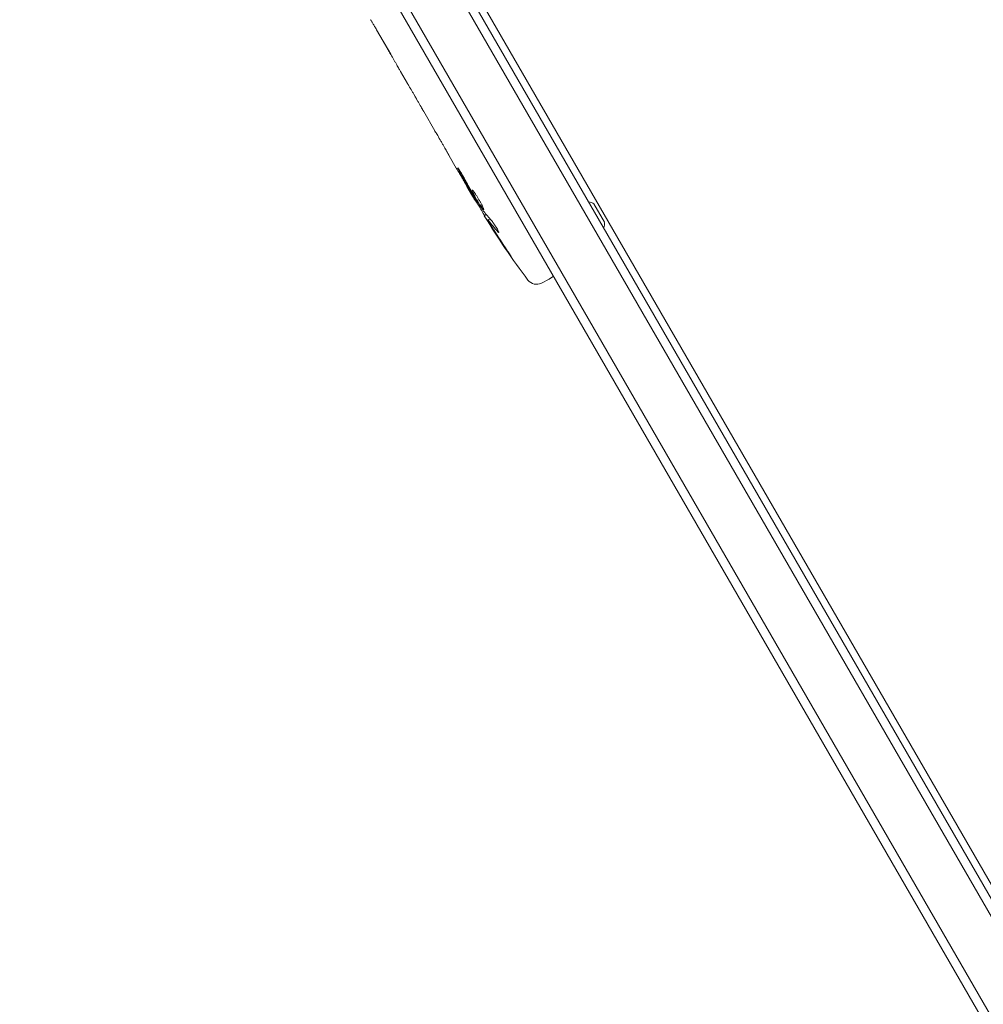
# Model space of a CAD drawing. Units: millimetres. Extents: x -7077 to 7620, y -8908 to 6891.
# Drawn here: x 3986 to 4257, y -460 to -183 of the extents above; entities that cross this region are included whole.
import ezdxf

# ---------------------------------------------------------------- set-up
doc = ezdxf.new("R2010")
doc.units = ezdxf.units.MM
doc.header["$LTSCALE"] = 20
doc.linetypes.add('HIDDEN', pattern=[9.525, 6.35, -3.175])
doc.layers.add('2d', color=230, linetype='Continuous')
doc.layers.add('EN-Free_Space_Hatch', color=10, linetype='HIDDEN')

msp = doc.modelspace()

# ---------------------------------------------------------------- hatches: boundary and pattern name
at = {"layer": 'EN-Free_Space_Hatch'}
h = msp.add_hatch(dxfattribs=at)
h.set_pattern_fill('ANSI31', color=256, scale=100)
edge = h.paths.add_edge_path()
edge.add_line((408.24, 213.76), (1433.83, -1565.47))
edge.add_arc((567.81, -2065.47), 1000, -146.94239, 30, ccw=False)
edge.add_line((-270.32, -2610.95), (-1323.81, -786.24))
edge.add_arc((-457.79, -286.24), 1000, 30, 210, ccw=False)
edge = h.paths.add_edge_path()
edge.add_line((5552.22, 1101.52), (5552.22, 1720.87))
edge.add_arc((3561.25, 1720.87), 1990.97, 0, 42.57984)
edge.add_arc((5852.78, 3826.54), 1121.1, 184.15082, 222.57984, ccw=False)
edge.add_line((4734.62, 3745.4), (4699.44, 4921.08))
edge.add_arc((3699.89, 4891.18), 1000, 1.71381, 181.71381)
edge.add_line((2700.34, 4861.27), (2744.73, 3377.63))
edge.add_arc((5036.57, 3446.2), 2292.87, 181.71381, 229.65588)
edge.add_line((3552.22, 1698.65), (3552.22, 1101.52))
edge.add_arc((4552.22, 1101.52), 1000, 180, 360)
edge = h.paths.add_edge_path()
edge.add_arc((5247.81, -714.02), 500, 0, 360)
edge = h.paths.add_edge_path()
edge.add_line((-3499.56, -5872.28), (-4340.13, -7328.19))
edge.add_arc((-5206.16, -6828.19), 1000, 240, 330, ccw=False)
edge.add_arc((-5206.16, -6828.19), 1000, 150, 240, ccw=False)
edge.add_line((-6072.18, -6328.19), (-5231.61, -4872.28))
edge.add_line((-5231.61, -4872.28), (-3499.56, -5872.28))

# ---------------------------------------------------------------- linework, layer by layer
at = {"layer": '2d', "lineweight": 0}
for p, q in [((4035.39, -47.1), (4523.45, -892.44)), ((4037.59, -45.9), (4525.59, -891.14)), ((4511.53, -899.79), (4023.07, -53.75)), ((4508.54, -899.61), (4021.73, -56.43)), ((4064.95, -89.28), (4501.7, -845.76)), ((4086.69, -185.87), (4090.68, -192.8)), ((4088.07, -188.27), (4088.04, -188.28)), ((4088.19, -188.54), (4089.99, -191.65)), ((4090.76, -192.93), (4090.75, -192.93)), ((4095.39, -201.01), (4093.45, -197.65)), ((4097.17, -204.03), (4098.23, -205.86)), ((4103.06, -214.29), (4099.95, -208.91)), ((4109.13, -224.81), (4107.13, -221.34)), ((4113.67, -232.68), (4112.11, -229.97)), ((4114.46, -234.03), (4114.8, -233.81)), ((4147.86, -234.89), (4150.86, -240.08)), ((4117.57, -237.89), (4116.97, -238.21)), ((4116.97, -238.21), (4116.97, -238.21)), ((4118.03, -239.4), (4118.03, -239.4)), ((4118.61, -239.1), (4118.04, -239.4)), ((4133.08, -257.18), (4135.24, -256.03)), ((4136.51, -255.23), (4135.24, -256.03))]:
    msp.add_line(p, q, dxfattribs=at)
for centre, radius, start, end in [((4320.27, -113.41), 238.55, 210, 210.3736), ((4145.1, -239.73), 5.57, 60.3228, 76.8686), ((4320.27, -113.41), 238.55, 211.5469, 216.8064), ((4145.29, -240.05), 5.57, 343.1314, 359.6772), ((4131.67, -254.53), 3, 216.8064, 298)]:
    msp.add_arc(centre, radius, start, end, dxfattribs=at)
at = {"layer": '2d', "lineweight": 0, "extrusion": (0, 0, -1)}
for centre, major_axis, ratio, start_param, end_param in [((4315.24, -106.11), (-195.76, -134.83), 0.898331, 0.023222, 0.046995), ((4324.33, -121.12), (-210.95, -110.96), 0.462192, -0.117477, -0.0806), ((4319.96, -113.08), (-174.32, -162.82), 0.987978, 0.154765, 0.187622), ((4321.17, -116.27), (-226.91, -71.18), 0.987086, -0.287202, -0.257971)]:
    msp.add_ellipse(centre, major_axis=major_axis, ratio=ratio, start_param=start_param, end_param=end_param, dxfattribs=at)
at = {"layer": '2d', "lineweight": 0}
msp.add_ellipse((4315.04, -105.13), major_axis=(-201.5, -127.21), ratio=0.469984, start_param=0.050953, end_param=0.08068, dxfattribs=at)
for points in [[(4085.09, -183.16), (4085.05, -183.1), (4085.03, -183.06), (4085.02, -183.06)], [(4093.43, -197.62), (4093.44, -197.63), (4093.44, -197.64), (4093.45, -197.65)], [(4113.79, -232.61), (4113.64, -232.32), (4113.46, -232), (4113.27, -231.65)], [(4113.99, -232.5), (4114, -232.51), (4114, -232.51), (4114, -232.52)], [(4116.72, -236.81), (4116.77, -236.89), (4116.82, -236.96), (4116.85, -237)]]:
    msp.add_open_spline(points, degree=3, dxfattribs=at)
for points, knots in [([(4086.69, -185.87), (4086.5, -185.55), (4086.32, -185.23), (4086.05, -184.78), (4085.96, -184.63), (4085.8, -184.36), (4085.72, -184.23), (4085.58, -183.98), (4085.51, -183.87), (4085.39, -183.66), (4085.33, -183.57), (4085.19, -183.33), (4085.12, -183.22), (4085.09, -183.16)], [0.000000197, 0.000000197, 0.000000197, 0.000000197, 0.001108385, 0.001108385, 0.001662478, 0.001662478, 0.002216572, 0.002216572, 0.002770666, 0.002770666, 0.003324759, 0.003324759, 0.004432947, 0.004432947, 0.004432947, 0.004432947]), ([(4088.04, -188.28), (4088.04, -188.28), (4088.06, -188.31), (4088.11, -188.41), (4088.15, -188.47), (4088.19, -188.54)], [0.0000001972, 0.0000001972, 0.0000001972, 0.0000001972, 0.0002344487, 0.0002344487, 0.0004687001, 0.0004687001, 0.0004687001, 0.0004687001]), ([(4090.63, -192.75), (4090.6, -192.7), (4090.57, -192.65), (4090.48, -192.5), (4090.43, -192.41), (4090.26, -192.12), (4090.13, -191.89), (4089.99, -191.65)], [0.000001147, 0.000001147, 0.000001147, 0.000001147, 0.000403438, 0.000403438, 0.00080573, 0.00080573, 0.001610313, 0.001610313, 0.001610313, 0.001610313]), ([(4090.63, -192.75), (4090.67, -192.81), (4090.69, -192.86), (4090.73, -192.92), (4090.75, -192.94), (4090.75, -192.93)], [0.00000032, 0.00000032, 0.00000032, 0.00000032, 0.000569971, 0.000569971, 0.001139621, 0.001139621, 0.001139621, 0.001139621]), ([(4090.68, -192.8), (4090.98, -193.32), (4091.28, -193.83), (4091.7, -194.57), (4091.84, -194.82), (4092.11, -195.28), (4092.23, -195.5), (4092.47, -195.93), (4092.59, -196.14), (4092.8, -196.52), (4092.9, -196.69), (4093.08, -197.01), (4093.17, -197.16), (4093.31, -197.41), (4093.38, -197.52), (4093.43, -197.62)], [0.000000197, 0.000000197, 0.000000197, 0.000000197, 0.001782446, 0.001782446, 0.00267357, 0.00267357, 0.003564695, 0.003564695, 0.004455819, 0.004455819, 0.005346943, 0.005346943, 0.006238068, 0.006238068, 0.007129192, 0.007129192, 0.007129192, 0.007129192]), ([(4095.77, -201.66), (4095.83, -201.75), (4095.9, -201.87), (4096.04, -202.11), (4096.09, -202.19), (4096.2, -202.38), (4096.26, -202.48), (4096.39, -202.69), (4096.45, -202.8), (4096.59, -203.03), (4096.66, -203.15), (4096.8, -203.39), (4096.87, -203.52), (4097.02, -203.77), (4097.1, -203.9), (4097.17, -204.03)], [0.000000319, 0.000000319, 0.000000319, 0.000000319, 0.000888854, 0.000888854, 0.001333121, 0.001333121, 0.001777389, 0.001777389, 0.002221656, 0.002221656, 0.002665924, 0.002665924, 0.003110191, 0.003110191, 0.003554458, 0.003554458, 0.003554458, 0.003554458]), ([(4097.52, -204.65), (4097.52, -204.67), (4097.54, -204.7), (4097.59, -204.79), (4097.62, -204.84), (4097.69, -204.95), (4097.72, -205.01), (4097.77, -205.1), (4097.79, -205.13), (4097.8, -205.14)], [0.000003263, 0.000003263, 0.000003263, 0.000003263, 0.0001923825, 0.0001923825, 0.000381502, 0.000381502, 0.0005706214, 0.0005706214, 0.0007597409, 0.0007597409, 0.0007597409, 0.0007597409]), ([(4099.59, -208.26), (4099.54, -208.17), (4099.47, -208.04), (4099.33, -207.8), (4099.28, -207.72), (4099.18, -207.53), (4099.12, -207.43), (4099, -207.22), (4098.94, -207.1), (4098.81, -206.87), (4098.74, -206.75), (4098.6, -206.51), (4098.52, -206.38), (4098.38, -206.12), (4098.3, -205.99), (4098.23, -205.86)], [0.000000319, 0.000000319, 0.000000319, 0.000000319, 0.000888854, 0.000888854, 0.001333122, 0.001333122, 0.001777389, 0.001777389, 0.002221657, 0.002221657, 0.002665925, 0.002665925, 0.003110192, 0.003110192, 0.00355446, 0.00355446, 0.00355446, 0.00355446]), ([(4103.89, -215.68), (4103.77, -215.48), (4103.66, -215.29), (4103.46, -214.94), (4103.37, -214.79), (4103.14, -214.42), (4103.06, -214.29), (4103.06, -214.29)], [0.000000543, 0.000000543, 0.000000543, 0.000000543, 0.000745385, 0.000745385, 0.001490227, 0.001490227, 0.002979911, 0.002979911, 0.002979911, 0.002979911]), ([(4103.89, -215.68), (4104.19, -216.19), (4104.5, -216.72), (4104.97, -217.54), (4105.12, -217.81), (4105.43, -218.34), (4105.58, -218.6), (4105.73, -218.86)], [0.000003272, 0.000003272, 0.000003272, 0.000003272, 0.00186313, 0.00186313, 0.002793058, 0.002793058, 0.003722987, 0.003722987, 0.003722987, 0.003722987]), ([(4105.73, -218.86), (4105.86, -219.1), (4105.98, -219.31), (4106.2, -219.69), (4106.29, -219.85), (4106.36, -219.98)], [0.000000517, 0.000000517, 0.000000517, 0.000000517, 0.000835055, 0.000835055, 0.001669592, 0.001669592, 0.001669592, 0.001669592]), ([(4109.13, -224.81), (4109.13, -224.81), (4109.14, -224.82), (4109.18, -224.89), (4109.21, -224.94), (4109.29, -225.06), (4109.34, -225.14), (4109.45, -225.33), (4109.51, -225.44), (4109.65, -225.67), (4109.73, -225.8), (4109.89, -226.08), (4109.98, -226.23), (4110.16, -226.54), (4110.26, -226.7), (4110.45, -227.04), (4110.55, -227.2), (4110.74, -227.54), (4110.84, -227.71), (4111.03, -228.04), (4111.12, -228.2), (4111.3, -228.52), (4111.39, -228.67), (4111.55, -228.95), (4111.62, -229.08), (4111.76, -229.33), (4111.82, -229.43), (4111.92, -229.62), (4111.97, -229.7), (4112.04, -229.84), (4112.07, -229.88), (4112.1, -229.95), (4112.11, -229.97), (4112.11, -229.97)], [0.000000197, 0.000000197, 0.000000197, 0.000000197, 0.000582564, 0.000582564, 0.00116493, 0.00116493, 0.001747296, 0.001747296, 0.002329663, 0.002329663, 0.002912029, 0.002912029, 0.003494395, 0.003494395, 0.004076762, 0.004076762, 0.004659128, 0.004659128, 0.005241494, 0.005241494, 0.005823861, 0.005823861, 0.006406227, 0.006406227, 0.006988593, 0.006988593, 0.00757096, 0.00757096, 0.008153326, 0.008153326, 0.008735693, 0.008735693, 0.009318059, 0.009318059, 0.009318059, 0.009318059]), ([(4111.03, -227.11), (4110.97, -227), (4110.91, -226.89), (4110.78, -226.66), (4110.71, -226.54), (4110.58, -226.31), (4110.51, -226.2), (4110.38, -225.97), (4110.31, -225.86), (4110.11, -225.54), (4109.99, -225.35), (4109.84, -225.11), (4109.79, -225.04), (4109.7, -224.92), (4109.66, -224.87), (4109.6, -224.79), (4109.57, -224.76), (4109.53, -224.72), (4109.52, -224.72), (4109.5, -224.73), (4109.52, -224.78), (4109.58, -224.93), (4109.6, -224.98), (4109.67, -225.12), (4109.71, -225.2), (4109.79, -225.36), (4109.84, -225.46), (4109.95, -225.65), (4110, -225.76), (4110.06, -225.87)], [0.000091322, 0.000091322, 0.000091322, 0.000091322, 0.000493092, 0.000493092, 0.000894863, 0.000894863, 0.001296633, 0.001296633, 0.001698403, 0.001698403, 0.002501944, 0.002501944, 0.002903714, 0.002903714, 0.003305485, 0.003305485, 0.003707255, 0.003707255, 0.004109026, 0.004109026, 0.004912566, 0.004912566, 0.005314337, 0.005314337, 0.005716107, 0.005716107, 0.006117877, 0.006117877, 0.006519648, 0.006519648, 0.006519648, 0.006519648]), ([(4114.55, -232.18), (4114.42, -231.99), (4114.31, -231.83), (4114.1, -231.53), (4114.01, -231.41), (4113.89, -231.26), (4113.85, -231.22), (4113.79, -231.15), (4113.76, -231.12), (4113.68, -231.05), (4113.65, -231.04), (4113.63, -231.05), (4113.61, -231.06), (4113.61, -231.1), (4113.64, -231.23), (4113.67, -231.32), (4113.77, -231.55), (4113.83, -231.69), (4113.98, -232.02), (4114.07, -232.19), (4114.18, -232.39)], [0.000000236, 0.000000236, 0.000000236, 0.000000236, 0.000786268, 0.000786268, 0.0015723, 0.0015723, 0.001965316, 0.001965316, 0.002358332, 0.002358332, 0.003144365, 0.003144365, 0.003144365, 0.003924783, 0.003924783, 0.004705201, 0.004705201, 0.005485619, 0.005485619, 0.006266036, 0.006266036, 0.006266036, 0.006266036]), ([(4113.61, -231.84), (4113.67, -231.95), (4113.73, -232.06), (4113.86, -232.29), (4113.93, -232.4), (4113.99, -232.5)], [0.0000052657, 0.0000052657, 0.0000052657, 0.0000052657, 0.0003919825, 0.0003919825, 0.0007786993, 0.0007786993, 0.0007786993, 0.0007786993]), ([(4114.5, -234), (4114.5, -234), (4114.49, -233.96), (4114.43, -233.84), (4114.39, -233.75), (4114.27, -233.51), (4114.19, -233.36), (4114.01, -233.02), (4113.91, -232.83), (4113.79, -232.61)], [0.000000197, 0.000000197, 0.000000197, 0.000000197, 0.000938699, 0.000938699, 0.0018772, 0.0018772, 0.002815702, 0.002815702, 0.003754204, 0.003754204, 0.003754204, 0.003754204]), ([(4114.18, -232.39), (4114.29, -232.6), (4114.41, -232.83), (4114.6, -233.18), (4114.67, -233.3), (4114.81, -233.55), (4114.88, -233.67), (4115.09, -234.03), (4115.24, -234.28), (4115.45, -234.63), (4115.52, -234.74), (4115.66, -234.97), (4115.73, -235.08), (4115.94, -235.39), (4116.06, -235.58), (4116.3, -235.92), (4116.4, -236.06), (4116.54, -236.23), (4116.58, -236.28), (4116.66, -236.37), (4116.69, -236.4), (4116.77, -236.48), (4116.81, -236.51), (4116.83, -236.5), (4116.84, -236.49), (4116.85, -236.48), (4116.85, -236.43), (4116.85, -236.4), (4116.82, -236.29), (4116.78, -236.19), (4116.67, -235.92), (4116.6, -235.76), (4116.46, -235.48), (4116.41, -235.38), (4116.31, -235.18), (4116.25, -235.07), (4116.08, -234.75), (4115.95, -234.51), (4115.75, -234.15), (4115.68, -234.03), (4115.54, -233.78), (4115.47, -233.66), (4115.25, -233.29), (4115.11, -233.06), (4114.82, -232.59), (4114.68, -232.38), (4114.55, -232.18)], [0.00000024, 0.00000024, 0.00000024, 0.00000024, 0.00084465, 0.00084465, 0.00126686, 0.00126686, 0.00168907, 0.00168907, 0.00253349, 0.00253349, 0.0029557, 0.0029557, 0.00337791, 0.00337791, 0.00422233, 0.00422233, 0.00506674, 0.00506674, 0.00548895, 0.00548895, 0.00591116, 0.00591116, 0.00675558, 0.00675558, 0.00675558, 0.00717871, 0.00717871, 0.00760184, 0.00760184, 0.00844811, 0.00844811, 0.00929437, 0.00929437, 0.0097175, 0.0097175, 0.01014064, 0.01014064, 0.0109869, 0.0109869, 0.01141003, 0.01141003, 0.01183316, 0.01183316, 0.01267943, 0.01267943, 0.01352569, 0.01352569, 0.01352569, 0.01352569]), ([(4114.51, -233.99), (4114.52, -233.99), (4114.53, -234), (4114.57, -234.05), (4114.59, -234.09), (4114.66, -234.19), (4114.7, -234.25), (4114.8, -234.4), (4114.86, -234.49), (4114.98, -234.68), (4115.04, -234.78), (4115.18, -235.01), (4115.26, -235.13), (4115.49, -235.51), (4115.66, -235.78), (4115.9, -236.19), (4115.98, -236.33), (4116.14, -236.6), (4116.22, -236.73), (4116.37, -236.99), (4116.44, -237.11), (4116.58, -237.34), (4116.64, -237.45), (4116.75, -237.65), (4116.8, -237.74), (4116.89, -237.89), (4116.92, -237.96), (4116.98, -238.07), (4117, -238.11), (4117.03, -238.17), (4117.03, -238.18), (4117.03, -238.18)], [0.000000197, 0.000000197, 0.000000197, 0.000000197, 0.000478082, 0.000478082, 0.000955967, 0.000955967, 0.001433851, 0.001433851, 0.001911736, 0.001911736, 0.002389621, 0.002389621, 0.002867505, 0.002867505, 0.003823275, 0.003823275, 0.00430116, 0.00430116, 0.004779044, 0.004779044, 0.005256929, 0.005256929, 0.005734814, 0.005734814, 0.006212698, 0.006212698, 0.006690583, 0.006690583, 0.007168468, 0.007168468, 0.007646353, 0.007646353, 0.007646353, 0.007646353]), ([(4118.69, -240.92), (4118.59, -240.75), (4118.48, -240.58), (4118.27, -240.24), (4118.16, -240.07), (4117.96, -239.75), (4117.86, -239.59), (4117.67, -239.3), (4117.58, -239.16), (4117.42, -238.9), (4117.34, -238.78), (4117.21, -238.58), (4117.16, -238.5), (4117.07, -238.35), (4117.03, -238.3), (4116.99, -238.23), (4116.97, -238.21), (4116.97, -238.21)], [0.000001399, 0.000001399, 0.000001399, 0.000001399, 0.000597808, 0.000597808, 0.001194216, 0.001194216, 0.001790625, 0.001790625, 0.002387034, 0.002387034, 0.002983443, 0.002983443, 0.003579851, 0.003579851, 0.00417626, 0.00417626, 0.004772669, 0.004772669, 0.004772669, 0.004772669]), ([(4118.19, -239.57), (4118.13, -239.49), (4118.09, -239.44), (4118.03, -239.39), (4118.03, -239.4), (4118.05, -239.5), (4118.14, -239.68), (4118.3, -239.95)], [0.000008673, 0.000008673, 0.000008673, 0.000008673, 0.000638311, 0.000638311, 0.00126795, 0.00126795, 0.002527227, 0.002527227, 0.002527227, 0.002527227]), ([(4118.3, -239.95), (4118.48, -240.27), (4118.69, -240.62), (4119.04, -241.21), (4119.17, -241.41), (4119.42, -241.82), (4119.55, -242.03), (4119.69, -242.24)], [0.000012654, 0.000012654, 0.000012654, 0.000012654, 0.001527228, 0.001527228, 0.002284515, 0.002284515, 0.003041801, 0.003041801, 0.003041801, 0.003041801]), ([(4119.02, -239.56), (4119.06, -239.6), (4119.1, -239.65), (4119.19, -239.76), (4119.23, -239.82), (4119.34, -239.96), (4119.39, -240.03), (4119.5, -240.18), (4119.56, -240.27), (4119.68, -240.44), (4119.74, -240.53), (4119.87, -240.72), (4119.93, -240.81), (4120.05, -241), (4120.12, -241.1), (4120.24, -241.29), (4120.3, -241.39), (4120.47, -241.68), (4120.58, -241.86), (4120.77, -242.2), (4120.85, -242.35), (4120.97, -242.6), (4121.02, -242.71), (4121.06, -242.85), (4121.07, -242.89), (4121.05, -242.9), (4121.03, -242.91), (4121.01, -242.9), (4120.94, -242.85), (4120.9, -242.81), (4120.84, -242.75)], [0.000504699, 0.000504699, 0.000504699, 0.000504699, 0.000848397, 0.000848397, 0.001192095, 0.001192095, 0.001535792, 0.001535792, 0.00187949, 0.00187949, 0.002223188, 0.002223188, 0.002566885, 0.002566885, 0.002910583, 0.002910583, 0.003254281, 0.003254281, 0.003941676, 0.003941676, 0.004629072, 0.004629072, 0.005316467, 0.005316467, 0.006003862, 0.006003862, 0.006003862, 0.006502526, 0.006502526, 0.00700119, 0.00700119, 0.00700119, 0.00700119]), ([(4123.45, -247.99), (4123.62, -248.23), (4123.77, -248.46), (4124.06, -248.9), (4124.19, -249.09), (4124.35, -249.33), (4124.39, -249.41), (4124.47, -249.53), (4124.51, -249.59), (4124.56, -249.68), (4124.58, -249.71), (4124.6, -249.76), (4124.61, -249.77), (4124.6, -249.77), (4124.6, -249.77), (4124.59, -249.76), (4124.53, -249.7), (4124.5, -249.65), (4124.41, -249.53), (4124.35, -249.46), (4124.22, -249.28), (4124.15, -249.18), (4123.99, -248.95), (4123.91, -248.83), (4123.72, -248.57), (4123.63, -248.43), (4123.43, -248.15), (4123.33, -248), (4123.13, -247.7), (4123.03, -247.55), (4122.92, -247.4)], [0.000803216, 0.000803216, 0.000803216, 0.000803216, 0.001686401, 0.001686401, 0.002569586, 0.002569586, 0.003011178, 0.003011178, 0.00345277, 0.00345277, 0.003894363, 0.003894363, 0.004335955, 0.004335955, 0.004335955, 0.004873631, 0.004873631, 0.005411306, 0.005411306, 0.005948982, 0.005948982, 0.006486658, 0.006486658, 0.007024333, 0.007024333, 0.007562009, 0.007562009, 0.008099685, 0.008099685, 0.00863736, 0.00863736, 0.00863736, 0.00863736])]:
    msp.add_open_spline(points, degree=3, knots=knots, dxfattribs=at)
for points, weights in [([(4095.77, -201.66), (4095.64, -201.44), (4095.52, -201.23), (4095.39, -201.01)], [1, 0.999958271076, 0.999922493856, 0.999892668341]), ([(4097.52, -204.65), (4097.49, -204.59), (4097.46, -204.53), (4097.43, -204.47)], [1, 0.999994954281, 0.99999050503, 0.999986652247]), ([(4097.8, -205.14), (4097.84, -205.2), (4097.87, -205.26), (4097.91, -205.31)], [1, 0.999994954281, 0.99999050503, 0.999986652247]), ([(4099.59, -208.26), (4099.7, -208.48), (4099.83, -208.7), (4099.95, -208.91)], [1, 0.99995827057, 0.99992249284, 0.99989266681]), ([(4103.06, -214.29), (4103.06, -214.29), (4103.06, -214.29), (4103.06, -214.29)], [0.999924125596, 0.999946834862, 0.99997212633, 1]), ([(4107.13, -221.34), (4106.87, -220.89), (4106.61, -220.44), (4106.36, -219.98)], [0.999931791705, 0.99994418816, 0.999966924258, 1]), ([(4109.13, -224.81), (4109.13, -224.81), (4109.13, -224.81), (4109.13, -224.81)], [1, 0.999990728003, 0.999982785614, 0.999976172833]), ([(4113.27, -231.65), (4112.19, -229.73), (4111.13, -227.8), (4110.06, -225.87)], [1, 0.99998882332, 0.99998882332, 1]), ([(4113.61, -231.84), (4112.75, -230.27), (4111.89, -228.69), (4111.03, -227.11)], [1, 0.99999310259, 0.99999310259, 1]), ([(4112.11, -229.97), (4112.11, -229.97), (4112.11, -229.97), (4112.11, -229.97)], [1, 0.999979602284, 0.99996053438, 0.999942796288])]:
    msp.add_rational_spline(points, weights, degree=3, dxfattribs=at)

doc.saveas('drawing.dxf')
